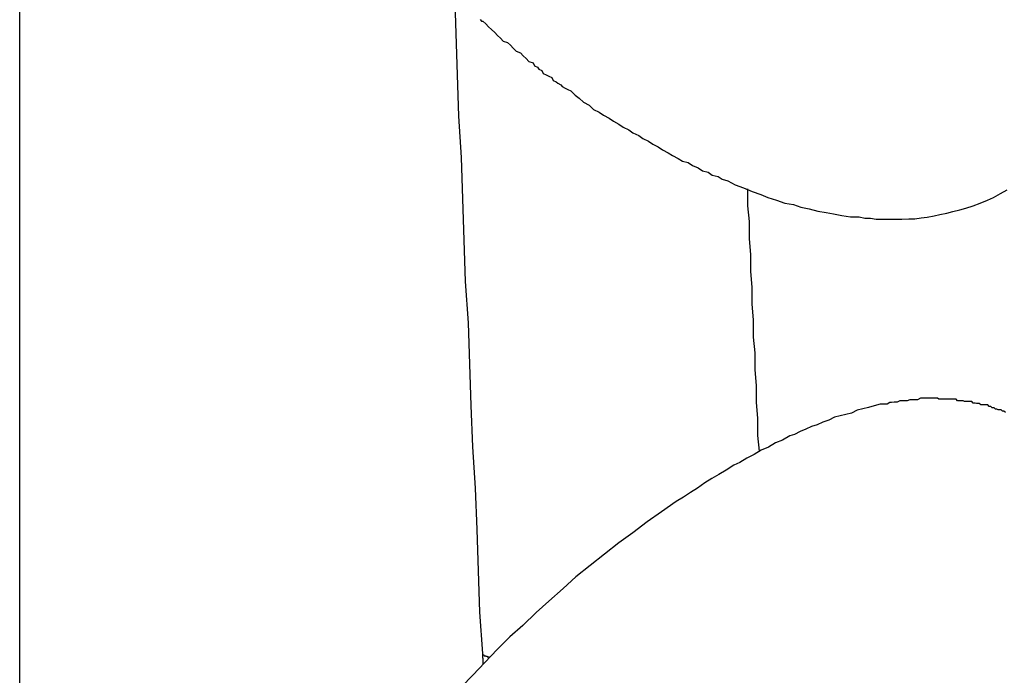
# Model space of a CAD drawing. Extents: x -27.9 to 27.9, y -28.9 to 28.9.
# Drawn here: x 7.1 to 7.3, y 4.4 to 4.5 of the extents above; entities that cross this region are included whole.
import ezdxf

# ---------------------------------------------------------------- set-up
doc = ezdxf.new("R2010")
doc.units = 0
doc.layers.get('0').update_dxf_attribs({"linetype": 'CONTINUOUS'})

msp = doc.modelspace()

# ---------------------------------------------------------------- linework, layer by layer
at = {"color": 0}
for points in [[(7.0749, -18.0109), (7.0749, 26.8885)], [(7.0749, -18.0109), (7.0749, 26.8885)], [(7.0749, -18.0109), (7.0749, 26.8885)], [(7.0749, -18.0109), (7.0749, 26.8885)], [(7.0749, -18.0109), (7.0749, 26.8885)], [(7.0749, -18.0109), (7.0749, 26.8885)], [(7.0749, -18.0109), (7.0749, 26.8885)], [(7.0749, -18.0109), (7.0749, 26.8885)], [(7.0749, -18.0109), (7.0749, 26.8885)], [(7.0749, -18.0109), (7.0749, 26.8885)], [(7.0749, -18.0109), (7.0749, 26.8885)], [(7.0749, -18.0109), (7.0749, 26.8885)], [(7.0749, -18.0109), (7.0749, 26.8885)], [(7.0749, -18.0109), (7.0749, 26.8885)], [(7.0749, -18.0109), (7.0749, 26.8885)], [(7.0749, -18.0109), (7.0749, 26.8885)], [(7.0749, -18.0109), (7.0749, 26.8885)], [(7.0749, -18.0109), (7.0749, 26.8885)], [(7.0749, -18.0109), (7.0749, 26.8885)], [(7.0749, -18.0109), (7.0749, 26.8885)], [(7.0749, -18.0109), (7.0749, 26.8885)], [(7.1664, 4.518), (7.1664, 4.518), (7.1667, 4.5092), (7.167, 4.5005), (7.1673, 4.4918), (7.1678, 4.4831), (7.1681, 4.4744), (7.1684, 4.4657), (7.1687, 4.457), (7.1693, 4.4483), (7.1696, 4.4396), (7.1699, 4.4309), (7.1702, 4.4222), (7.1708, 4.4135), (7.1711, 4.4048), (7.1714, 4.3961), (7.1717, 4.3874), (7.1723, 4.3787)], [(7.1718, 4.5121), (7.1721, 4.5118), (7.1724, 4.5118), (7.1724, 4.5118), (7.173, 4.5112), (7.1736, 4.5106), (7.1742, 4.51), (7.1749, 4.5094), (7.1755, 4.5088), (7.1761, 4.5082), (7.1767, 4.5076), (7.1776, 4.5073), (7.1782, 4.5067), (7.1788, 4.5061), (7.1794, 4.5055), (7.1803, 4.5051), (7.1809, 4.5045), (7.1815, 4.5039), (7.1821, 4.5033), (7.183, 4.503), (7.183, 4.503), (7.1833, 4.5024), (7.1839, 4.5021), (7.1842, 4.5017), (7.1848, 4.5014), (7.1851, 4.5008), (7.1857, 4.5005), (7.1863, 4.5002), (7.1869, 4.4999), (7.1872, 4.4993), (7.1878, 4.499), (7.1882, 4.4987), (7.1888, 4.4984), (7.1891, 4.498), (7.1897, 4.4977), (7.1903, 4.4974), (7.1909, 4.4971), (7.1909, 4.4971), (7.1918, 4.4962), (7.1927, 4.4956), (7.1936, 4.4947), (7.1948, 4.4941), (7.1957, 4.4932), (7.1969, 4.4926), (7.1978, 4.492), (7.199, 4.4914), (7.1999, 4.4907), (7.201, 4.4901), (7.2019, 4.4895), (7.2031, 4.4889), (7.204, 4.4883), (7.2052, 4.4877), (7.2061, 4.4871), (7.2073, 4.4865), (7.2073, 4.4865), (7.2082, 4.4859), (7.2093, 4.4853), (7.2102, 4.4847), (7.2114, 4.4841), (7.2123, 4.4835), (7.2135, 4.4829), (7.2144, 4.4823), (7.2156, 4.482), (7.2165, 4.4814), (7.2177, 4.4809), (7.2186, 4.4803), (7.2198, 4.48), (7.2207, 4.4794), (7.2219, 4.4791), (7.2228, 4.4785), (7.224, 4.4782), (7.224, 4.4782), (7.2255, 4.4773), (7.2273, 4.4767), (7.2291, 4.4759), (7.2309, 4.4753), (7.2324, 4.4747), (7.2342, 4.4741), (7.236, 4.4735), (7.2378, 4.4732), (7.2393, 4.4726), (7.2411, 4.4723), (7.2429, 4.4718), (7.2447, 4.4715), (7.2462, 4.4712), (7.248, 4.4709), (7.2498, 4.4706), (7.2516, 4.4706), (7.2516, 4.4706), (7.2528, 4.4703), (7.254, 4.4703), (7.2552, 4.4701), (7.2567, 4.4701), (7.2579, 4.4701), (7.2594, 4.4701), (7.2606, 4.4701), (7.2621, 4.4702), (7.2633, 4.4702), (7.2647, 4.4704), (7.2659, 4.4705), (7.2674, 4.4708), (7.2686, 4.4711), (7.2701, 4.4714), (7.2713, 4.4717), (7.2728, 4.4721), (7.2728, 4.4721), (7.2741, 4.4724), (7.2756, 4.4729), (7.2771, 4.4735), (7.2786, 4.4741), (7.2799, 4.4747), (7.2814, 4.4755), (7.2828, 4.4763)], [(7.2306, 4.4213), (7.2306, 4.4213), (7.2303, 4.4246), (7.2303, 4.4282), (7.23, 4.4315), (7.23, 4.4351), (7.2297, 4.4384), (7.2297, 4.442), (7.2294, 4.4453), (7.2294, 4.4489), (7.2291, 4.4522), (7.2291, 4.4558), (7.2288, 4.4591), (7.2288, 4.4627), (7.2285, 4.466), (7.2285, 4.4696), (7.2282, 4.4729), (7.2282, 4.4765)], [(7.2824, 4.4294), (7.2821, 4.4297), (7.2818, 4.4297), (7.2815, 4.43), (7.2809, 4.43), (7.2806, 4.4301), (7.2803, 4.4301), (7.28, 4.4304), (7.2796, 4.4304), (7.2793, 4.4307), (7.279, 4.4307), (7.2787, 4.431), (7.2787, 4.431), (7.2781, 4.431), (7.2778, 4.431), (7.2772, 4.431), (7.2769, 4.4313), (7.2763, 4.4313), (7.276, 4.4314), (7.2756, 4.4314), (7.2753, 4.4317), (7.2747, 4.4317), (7.2744, 4.4317), (7.2738, 4.4317), (7.2735, 4.4319), (7.2729, 4.4319), (7.2726, 4.4319), (7.2723, 4.4319), (7.272, 4.4322), (7.272, 4.4322), (7.2714, 4.4322), (7.2708, 4.4322), (7.2702, 4.4322), (7.2699, 4.4322), (7.2693, 4.4322), (7.269, 4.4322), (7.2684, 4.4322), (7.2681, 4.4324), (7.2675, 4.4324), (7.2672, 4.4324), (7.2666, 4.4324), (7.2663, 4.4324), (7.2657, 4.4324), (7.2654, 4.4324), (7.2648, 4.4324), (7.2645, 4.4324), (7.2645, 4.4324), (7.2639, 4.4321), (7.2633, 4.4321), (7.2627, 4.4321), (7.2623, 4.4321), (7.2617, 4.4319), (7.2611, 4.4319), (7.2605, 4.4319), (7.2602, 4.4319), (7.2596, 4.4316), (7.259, 4.4316), (7.2584, 4.4315), (7.2581, 4.4315), (7.2575, 4.4312), (7.2569, 4.4312), (7.2563, 4.4312), (7.256, 4.4312), (7.256, 4.4312), (7.2548, 4.4308), (7.2536, 4.4305), (7.2524, 4.4302), (7.2512, 4.4299), (7.25, 4.4293), (7.2488, 4.429), (7.2476, 4.4287), (7.2464, 4.4284), (7.2452, 4.4278), (7.244, 4.4274), (7.2428, 4.4268), (7.2416, 4.4265), (7.2404, 4.4259), (7.2392, 4.4254), (7.238, 4.4248), (7.237, 4.4245), (7.237, 4.4245), (7.2355, 4.4236), (7.234, 4.423), (7.2325, 4.4221), (7.231, 4.4215), (7.2295, 4.4206), (7.228, 4.4198), (7.2265, 4.4189), (7.2252, 4.4183), (7.2236, 4.4173), (7.2221, 4.4164), (7.2206, 4.4155), (7.2191, 4.4146), (7.2176, 4.4135), (7.2161, 4.4126), (7.2146, 4.4116), (7.2131, 4.4107), (7.2131, 4.4107), (7.21, 4.4085), (7.207, 4.4064), (7.204, 4.4041), (7.201, 4.402), (7.198, 4.3996), (7.195, 4.3972), (7.192, 4.3948), (7.1893, 4.3924), (7.1863, 4.3897), (7.1836, 4.3873), (7.1808, 4.3846), (7.1781, 4.3822), (7.1754, 4.3795), (7.1728, 4.3768), (7.1703, 4.3741), (7.1679, 4.3717)], [(7.1723, 4.3787), (7.1723, 4.3787), (7.1723, 4.3784), (7.1723, 4.3784), (7.1723, 4.3784), (7.1723, 4.3784), (7.1723, 4.3784), (7.1723, 4.3784), (7.1723, 4.3784), (7.1723, 4.3784), (7.1723, 4.3782), (7.1723, 4.3782), (7.1723, 4.3782), (7.1723, 4.3782), (7.1723, 4.3782), (7.1723, 4.3782), (7.1723, 4.3782), (7.1723, 4.3782), (7.1723, 4.3782), (7.1723, 4.3779), (7.1723, 4.3779), (7.1723, 4.3779), (7.1723, 4.3779), (7.1723, 4.3779), (7.1723, 4.3779), (7.1723, 4.3779), (7.1723, 4.3779), (7.1723, 4.3777), (7.1723, 4.3777), (7.1723, 4.3777), (7.1723, 4.3777), (7.1723, 4.3777), (7.1723, 4.3777), (7.1723, 4.3777), (7.1724, 4.3777), (7.1724, 4.3777), (7.1724, 4.3774), (7.1724, 4.3774), (7.1724, 4.3774), (7.1724, 4.3774), (7.1724, 4.3773), (7.1724, 4.3773), (7.1724, 4.3773), (7.1724, 4.3773), (7.1724, 4.377), (7.1724, 4.377), (7.1724, 4.377), (7.1724, 4.377), (7.1724, 4.377), (7.1724, 4.377), (7.1724, 4.377), (7.1724, 4.377), (7.1724, 4.377), (7.1724, 4.3767), (7.1724, 4.3767), (7.1724, 4.3767), (7.1724, 4.3767), (7.1724, 4.3767), (7.1724, 4.3767), (7.1724, 4.3767), (7.1724, 4.3767), (7.1724, 4.3765), (7.1724, 4.3765), (7.1724, 4.3765), (7.1724, 4.3765), (7.1724, 4.3765), (7.1724, 4.3765), (7.1724, 4.3765), (7.1724, 4.3765)], [(7.1723, 4.3787), (7.1723, 4.3786), (7.1723, 4.3786), (7.1723, 4.3786), (7.1723, 4.3786), (7.1723, 4.3786), (7.1723, 4.3786), (7.1723, 4.3786), (7.1723, 4.3786), (7.1723, 4.3786), (7.1723, 4.3786), (7.1723, 4.3786), (7.1723, 4.3786), (7.1723, 4.3786), (7.1723, 4.3786), (7.1723, 4.3786), (7.1723, 4.3786), (7.1723, 4.3786), (7.1723, 4.3786), (7.1723, 4.3786), (7.1723, 4.3786), (7.1723, 4.3786), (7.1723, 4.3786), (7.1723, 4.3786), (7.1723, 4.3786), (7.1723, 4.3786), (7.1723, 4.3786), (7.1723, 4.3786), (7.1723, 4.3786), (7.1723, 4.3786), (7.1723, 4.3786), (7.1723, 4.3786), (7.1723, 4.3786), (7.1723, 4.3786), (7.1723, 4.3786), (7.1723, 4.3786), (7.1723, 4.3786), (7.1723, 4.3786), (7.1723, 4.3786), (7.1723, 4.3786), (7.1723, 4.3786), (7.1723, 4.3786), (7.1723, 4.3786), (7.1723, 4.3786), (7.1723, 4.3786), (7.1723, 4.3786), (7.1723, 4.3786), (7.1723, 4.3786), (7.1723, 4.3786), (7.1723, 4.3786), (7.1723, 4.3786), (7.1723, 4.3786), (7.1723, 4.3786), (7.1723, 4.3786), (7.1723, 4.3786), (7.1723, 4.3786), (7.1723, 4.3786), (7.1723, 4.3786), (7.1723, 4.3786), (7.1723, 4.3786), (7.1723, 4.3786), (7.1723, 4.3786), (7.1723, 4.3786), (7.1723, 4.3786), (7.1723, 4.3786), (7.1723, 4.3786), (7.1723, 4.3786), (7.1723, 4.3786), (7.1723, 4.3786), (7.1723, 4.3786), (7.1723, 4.3786), (7.1723, 4.3786), (7.1723, 4.3786), (7.1723, 4.3786), (7.1723, 4.3786), (7.1723, 4.3786), (7.1723, 4.3786), (7.1723, 4.3786), (7.1723, 4.3786), (7.1723, 4.3786), (7.1723, 4.3786), (7.1723, 4.3786), (7.1723, 4.3786), (7.1723, 4.3786), (7.1723, 4.3786), (7.1723, 4.3786), (7.1723, 4.3786), (7.1723, 4.3786), (7.1723, 4.3785), (7.1723, 4.3785), (7.1723, 4.3785), (7.1723, 4.3785), (7.1723, 4.3785), (7.1723, 4.3785), (7.1723, 4.3785), (7.1723, 4.3785), (7.1723, 4.3785), (7.1723, 4.3785), (7.1723, 4.3785), (7.1723, 4.3785), (7.1723, 4.3785), (7.1723, 4.3785), (7.1723, 4.3785), (7.1724, 4.3785), (7.1724, 4.3785), (7.1724, 4.3785), (7.1724, 4.3785), (7.1724, 4.3785), (7.1724, 4.3785), (7.1724, 4.3785), (7.1724, 4.3785), (7.1724, 4.3785), (7.1724, 4.3785), (7.1724, 4.3785), (7.1724, 4.3785), (7.1724, 4.3785), (7.1724, 4.3785), (7.1724, 4.3785), (7.1724, 4.3785), (7.1724, 4.3785), (7.1724, 4.3785), (7.1724, 4.3785), (7.1724, 4.3785), (7.1724, 4.3785), (7.1724, 4.3785), (7.1724, 4.3785), (7.1724, 4.3785), (7.1724, 4.3785), (7.1724, 4.3785), (7.1724, 4.3785), (7.1724, 4.3785), (7.1724, 4.3785), (7.1724, 4.3785), (7.1724, 4.3785), (7.1724, 4.3785), (7.1724, 4.3785), (7.1724, 4.3785), (7.1724, 4.3785), (7.1724, 4.3785), (7.1724, 4.3785), (7.1724, 4.3785), (7.1724, 4.3785), (7.1724, 4.3785), (7.1724, 4.3785), (7.1724, 4.3785), (7.1724, 4.3785), (7.1724, 4.3785), (7.1724, 4.3785), (7.1724, 4.3785), (7.1724, 4.3785), (7.1724, 4.3785), (7.1724, 4.3785), (7.1724, 4.3785), (7.1724, 4.3785), (7.1724, 4.3785), (7.1724, 4.3785), (7.1724, 4.3785), (7.1724, 4.3785), (7.1724, 4.3785), (7.1724, 4.3785), (7.1724, 4.3785), (7.1724, 4.3785), (7.1724, 4.3785), (7.1724, 4.3785), (7.1724, 4.3785), (7.1724, 4.3785), (7.1724, 4.3785), (7.1724, 4.3785), (7.1724, 4.3785), (7.1724, 4.3785), (7.1724, 4.3785), (7.1724, 4.3785), (7.1724, 4.3785), (7.1724, 4.3785), (7.1724, 4.3785), (7.1724, 4.3785), (7.1724, 4.3785), (7.1724, 4.3785), (7.1724, 4.3785), (7.1724, 4.3785), (7.1724, 4.3785), (7.1724, 4.3785), (7.1724, 4.3785), (7.1724, 4.3785), (7.1724, 4.3785), (7.1724, 4.3785), (7.1724, 4.3785), (7.1724, 4.3785), (7.1724, 4.3785), (7.1724, 4.3785), (7.1724, 4.3785), (7.1724, 4.3785), (7.1724, 4.3785), (7.1724, 4.3785), (7.1724, 4.3785), (7.1724, 4.3785), (7.1724, 4.3785), (7.1724, 4.3785), (7.1724, 4.3785), (7.1724, 4.3785), (7.1724, 4.3785), (7.1724, 4.3785), (7.1724, 4.3785), (7.1724, 4.3785), (7.1724, 4.3785), (7.1724, 4.3785), (7.1724, 4.3785), (7.1724, 4.3784), (7.1724, 4.3784), (7.1724, 4.3784), (7.1724, 4.3784), (7.1724, 4.3784), (7.1724, 4.3784), (7.1724, 4.3784), (7.1724, 4.3784), (7.1724, 4.3784), (7.1724, 4.3784), (7.1724, 4.3784), (7.1724, 4.3784), (7.1724, 4.3784), (7.1724, 4.3784), (7.1724, 4.3784), (7.1724, 4.3784), (7.1724, 4.3784), (7.1724, 4.3784), (7.1724, 4.3784), (7.1724, 4.3784), (7.1724, 4.3784), (7.1724, 4.3784), (7.1724, 4.3784), (7.1724, 4.3784), (7.1724, 4.3784), (7.1724, 4.3784), (7.1724, 4.3784), (7.1724, 4.3784), (7.1724, 4.3784), (7.1724, 4.3784), (7.1724, 4.3784), (7.1724, 4.3784), (7.1725, 4.3784), (7.1725, 4.3784), (7.1725, 4.3784), (7.1725, 4.3784), (7.1725, 4.3784), (7.1725, 4.3784), (7.1725, 4.3784), (7.1725, 4.3784), (7.1725, 4.3784), (7.1725, 4.3784), (7.1725, 4.3784), (7.1725, 4.3784), (7.1725, 4.3784), (7.1725, 4.3784), (7.1725, 4.3784), (7.1725, 4.3784), (7.1725, 4.3784), (7.1725, 4.3784), (7.1725, 4.3784), (7.1725, 4.3784), (7.1725, 4.3784), (7.1725, 4.3784), (7.1725, 4.3784), (7.1725, 4.3784), (7.1725, 4.3784), (7.1725, 4.3784), (7.1725, 4.3784), (7.1725, 4.3784), (7.1725, 4.3784), (7.1725, 4.3784), (7.1725, 4.3784), (7.1725, 4.3784), (7.1725, 4.3784), (7.1725, 4.3784), (7.1725, 4.3784), (7.1725, 4.3784), (7.1725, 4.3784), (7.1725, 4.3784), (7.1725, 4.3784), (7.1725, 4.3784), (7.1725, 4.3784), (7.1725, 4.3784), (7.1725, 4.3784), (7.1725, 4.3784), (7.1725, 4.3784), (7.1725, 4.3784), (7.1725, 4.3784), (7.1725, 4.3784), (7.1725, 4.3784), (7.1725, 4.3784), (7.1725, 4.3784), (7.1725, 4.3784), (7.1725, 4.3784), (7.1725, 4.3784), (7.1725, 4.3784), (7.1725, 4.3784), (7.1725, 4.3784), (7.1725, 4.3784), (7.1725, 4.3784), (7.1725, 4.3784), (7.1725, 4.3784), (7.1725, 4.3784), (7.1725, 4.3784), (7.1725, 4.3784), (7.1725, 4.3784), (7.1725, 4.3784), (7.1725, 4.3784), (7.1725, 4.3784), (7.1725, 4.3784), (7.1725, 4.3784), (7.1725, 4.3784), (7.1725, 4.3784), (7.1725, 4.3784), (7.1725, 4.3784), (7.1725, 4.3784), (7.1725, 4.3784), (7.1725, 4.3784), (7.1725, 4.3784), (7.1725, 4.3784), (7.1725, 4.3784), (7.1725, 4.3784), (7.1725, 4.3784), (7.1725, 4.3784), (7.1725, 4.3784), (7.1725, 4.3784), (7.1726, 4.3784), (7.1726, 4.3784), (7.1726, 4.3783), (7.1726, 4.3783), (7.1726, 4.3783), (7.1726, 4.3783), (7.1726, 4.3783), (7.1726, 4.3783), (7.1726, 4.3783), (7.1726, 4.3783), (7.1726, 4.3783), (7.1726, 4.3783), (7.1726, 4.3783), (7.1726, 4.3783), (7.1726, 4.3783), (7.1726, 4.3783), (7.1726, 4.3783), (7.1726, 4.3783), (7.1726, 4.3783), (7.1726, 4.3783), (7.1726, 4.3783), (7.1726, 4.3783), (7.1726, 4.3783), (7.1726, 4.3783), (7.1726, 4.3783), (7.1726, 4.3783), (7.1726, 4.3783), (7.1726, 4.3783), (7.1726, 4.3783), (7.1726, 4.3783), (7.1726, 4.3783), (7.1726, 4.3783), (7.1726, 4.3783), (7.1726, 4.3783), (7.1726, 4.3783), (7.1726, 4.3783), (7.1726, 4.3783), (7.1726, 4.3783), (7.1726, 4.3783), (7.1726, 4.3783), (7.1726, 4.3783), (7.1726, 4.3783), (7.1726, 4.3783), (7.1726, 4.3783), (7.1726, 4.3783), (7.1726, 4.3783), (7.1726, 4.3783), (7.1726, 4.3783), (7.1726, 4.3783), (7.1726, 4.3783), (7.1726, 4.3783), (7.1726, 4.3783), (7.1726, 4.3783), (7.1726, 4.3783), (7.1726, 4.3783), (7.1726, 4.3783), (7.1726, 4.3783), (7.1726, 4.3783), (7.1726, 4.3783), (7.1726, 4.3783), (7.1726, 4.3783), (7.1726, 4.3783), (7.1726, 4.3783), (7.1726, 4.3783), (7.1726, 4.3783), (7.1726, 4.3783), (7.1726, 4.3783), (7.1726, 4.3783), (7.1727, 4.3783), (7.1727, 4.3783), (7.1727, 4.3783), (7.1727, 4.3783), (7.1727, 4.3783), (7.1727, 4.3783), (7.1727, 4.3783), (7.1727, 4.3783), (7.1727, 4.3783), (7.1727, 4.3783), (7.1727, 4.3783), (7.1727, 4.3783), (7.1727, 4.3783), (7.1727, 4.3783), (7.1727, 4.3783), (7.1727, 4.3783), (7.1727, 4.3783), (7.1727, 4.3783), (7.1727, 4.3783), (7.1727, 4.3783), (7.1727, 4.3783), (7.1727, 4.3783), (7.1727, 4.3783), (7.1727, 4.3783), (7.1727, 4.3783), (7.1727, 4.3783), (7.1727, 4.3783), (7.1727, 4.3783), (7.1727, 4.3783), (7.1727, 4.3783), (7.1727, 4.3783), (7.1727, 4.3783), (7.1727, 4.3783), (7.1727, 4.3783), (7.1727, 4.3783), (7.1727, 4.3783), (7.1727, 4.3783), (7.1727, 4.3783), (7.1727, 4.3783), (7.1727, 4.3783), (7.1727, 4.3783), (7.1727, 4.3783), (7.1727, 4.3783), (7.1727, 4.3783), (7.1727, 4.3783), (7.1727, 4.3783), (7.1727, 4.3783), (7.1727, 4.3783), (7.1727, 4.3783), (7.1727, 4.3783), (7.1727, 4.3783), (7.1727, 4.3783), (7.1727, 4.3783), (7.1727, 4.3782), (7.1727, 4.3782), (7.1727, 4.3782), (7.1727, 4.3782), (7.1727, 4.3782), (7.1727, 4.3782), (7.1727, 4.3782), (7.1727, 4.3782), (7.1727, 4.3782), (7.1727, 4.3782), (7.1727, 4.3782), (7.1727, 4.3782), (7.1727, 4.3782), (7.1727, 4.3782), (7.1727, 4.3782), (7.1728, 4.3782), (7.1728, 4.3782), (7.1728, 4.3782), (7.1728, 4.3782), (7.1728, 4.3782), (7.1728, 4.3782), (7.1728, 4.3782), (7.1728, 4.3782), (7.1728, 4.3782), (7.1728, 4.3782), (7.1728, 4.3782), (7.1728, 4.3782), (7.1728, 4.3782), (7.1728, 4.3782), (7.1728, 4.3782), (7.1728, 4.3782), (7.1728, 4.3782), (7.1728, 4.3782), (7.1728, 4.3782), (7.1728, 4.3782), (7.1728, 4.3782), (7.1728, 4.3782), (7.1728, 4.3782), (7.1728, 4.3782), (7.1728, 4.3782), (7.1728, 4.3782), (7.1728, 4.3782), (7.1728, 4.3782), (7.1728, 4.3782), (7.1728, 4.3782), (7.1728, 4.3782), (7.1728, 4.3782), (7.1728, 4.3782), (7.1728, 4.3782), (7.1728, 4.3782), (7.1728, 4.3782), (7.1728, 4.3782), (7.1728, 4.3782), (7.1728, 4.3782), (7.1728, 4.3782), (7.1728, 4.3782), (7.1728, 4.3782), (7.1728, 4.3782), (7.1728, 4.3782), (7.1728, 4.3782), (7.1728, 4.3782), (7.1728, 4.3782), (7.1728, 4.3782), (7.1728, 4.3782), (7.1728, 4.3782), (7.1728, 4.3782), (7.1729, 4.3782), (7.1729, 4.3782), (7.1729, 4.3782), (7.1729, 4.3782), (7.1729, 4.3782), (7.1729, 4.3782), (7.1729, 4.3782), (7.1729, 4.3782), (7.1729, 4.3782), (7.1729, 4.3782), (7.1729, 4.3782), (7.1729, 4.3782), (7.1729, 4.3782), (7.1729, 4.3782), (7.1729, 4.3782), (7.1729, 4.3782), (7.1729, 4.3782), (7.1729, 4.3782), (7.1729, 4.3782), (7.1729, 4.3782), (7.1729, 4.3782), (7.1729, 4.3782), (7.1729, 4.3782), (7.1729, 4.3782), (7.1729, 4.3782), (7.1729, 4.3782), (7.1729, 4.3782), (7.1729, 4.3782), (7.1729, 4.3782), (7.1729, 4.3782), (7.1729, 4.3782), (7.1729, 4.3782), (7.1729, 4.3782), (7.1729, 4.3782), (7.173, 4.3782), (7.173, 4.3782), (7.173, 4.3782), (7.173, 4.3782), (7.173, 4.3782), (7.173, 4.3782), (7.173, 4.3782), (7.173, 4.3782), (7.173, 4.3782), (7.173, 4.3782), (7.173, 4.3782), (7.173, 4.3782), (7.173, 4.3782), (7.173, 4.3782), (7.173, 4.3782), (7.173, 4.3782), (7.173, 4.3782), (7.173, 4.3782), (7.173, 4.3782), (7.173, 4.3781), (7.173, 4.3781), (7.173, 4.3781), (7.173, 4.3781), (7.173, 4.3781), (7.173, 4.3781), (7.173, 4.3781), (7.173, 4.3781), (7.173, 4.3781), (7.173, 4.3781), (7.173, 4.3781), (7.173, 4.3781), (7.173, 4.3781), (7.173, 4.3781), (7.173, 4.3781), (7.173, 4.3781), (7.173, 4.3781), (7.173, 4.3781), (7.173, 4.3781), (7.173, 4.3781), (7.173, 4.3781), (7.173, 4.3781), (7.173, 4.3781), (7.173, 4.3781), (7.173, 4.3781), (7.173, 4.3781), (7.173, 4.3781), (7.173, 4.3781), (7.173, 4.3781), (7.173, 4.3781), (7.173, 4.3781), (7.173, 4.3781), (7.1731, 4.3781), (7.1731, 4.3781), (7.1731, 4.3781), (7.1731, 4.3781), (7.1731, 4.3781), (7.1731, 4.3781), (7.1731, 4.3781), (7.1731, 4.3781), (7.1731, 4.3781), (7.1731, 4.3781), (7.1731, 4.3781), (7.1731, 4.3781), (7.1731, 4.3781), (7.1731, 4.3781), (7.1731, 4.3781), (7.1731, 4.3781), (7.1731, 4.3781), (7.1731, 4.3781), (7.1731, 4.3781), (7.1731, 4.3781), (7.1731, 4.3781), (7.1731, 4.3781), (7.1731, 4.3781), (7.1731, 4.3781), (7.1731, 4.3781), (7.1731, 4.3781), (7.1731, 4.3781), (7.1731, 4.3781), (7.1731, 4.3781), (7.1731, 4.3781), (7.1731, 4.3781), (7.1731, 4.3781), (7.1731, 4.3781), (7.1731, 4.3781), (7.1732, 4.3781), (7.1732, 4.3781), (7.1732, 4.3781), (7.1732, 4.3781), (7.1732, 4.3781), (7.1732, 4.3781), (7.1732, 4.3781), (7.1732, 4.3781), (7.1732, 4.3781), (7.1732, 4.3781), (7.1732, 4.3781), (7.1732, 4.3781), (7.1732, 4.3781), (7.1732, 4.3781), (7.1732, 4.3781), (7.1732, 4.3781), (7.1732, 4.3781), (7.1732, 4.3781), (7.1732, 4.3781), (7.1732, 4.3781), (7.1732, 4.3781), (7.1732, 4.3781), (7.1732, 4.3781), (7.1732, 4.3781), (7.1732, 4.3781), (7.1732, 4.3781), (7.1732, 4.3781), (7.1732, 4.3781), (7.1732, 4.3781), (7.1732, 4.3781), (7.1732, 4.3781), (7.1732, 4.3781), (7.1732, 4.3781), (7.1732, 4.3781), (7.1733, 4.3781), (7.1733, 4.3781), (7.1733, 4.3781), (7.1733, 4.3781), (7.1733, 4.3781), (7.1733, 4.3781), (7.1733, 4.3781), (7.1733, 4.3781), (7.1733, 4.3781), (7.1733, 4.3781), (7.1733, 4.3781), (7.1733, 4.3781), (7.1733, 4.3781), (7.1733, 4.3781), (7.1733, 4.3781), (7.1733, 4.3781), (7.1733, 4.3781), (7.1733, 4.3781), (7.1733, 4.3781), (7.1733, 4.378), (7.1733, 4.378), (7.1733, 4.378), (7.1733, 4.378), (7.1733, 4.378), (7.1733, 4.378), (7.1733, 4.378), (7.1733, 4.378), (7.1733, 4.378), (7.1733, 4.378), (7.1733, 4.378), (7.1733, 4.378), (7.1733, 4.378), (7.1733, 4.378), (7.1733, 4.378), (7.1734, 4.378), (7.1734, 4.378), (7.1734, 4.378), (7.1734, 4.378), (7.1734, 4.378), (7.1734, 4.378), (7.1734, 4.378), (7.1734, 4.378), (7.1734, 4.378), (7.1734, 4.378), (7.1734, 4.378), (7.1734, 4.378), (7.1734, 4.378), (7.1734, 4.378), (7.1734, 4.378), (7.1734, 4.378), (7.1734, 4.378), (7.1734, 4.378), (7.1734, 4.378), (7.1734, 4.378), (7.1734, 4.378), (7.1734, 4.378), (7.1734, 4.378), (7.1734, 4.378), (7.1734, 4.378), (7.1734, 4.378), (7.1734, 4.378), (7.1734, 4.378), (7.1734, 4.378), (7.1734, 4.378), (7.1734, 4.378), (7.1734, 4.378), (7.1734, 4.378), (7.1734, 4.378), (7.1735, 4.378), (7.1735, 4.378), (7.1735, 4.378), (7.1735, 4.378), (7.1735, 4.378), (7.1735, 4.378), (7.1735, 4.378), (7.1735, 4.378), (7.1735, 4.378), (7.1735, 4.378), (7.1735, 4.378), (7.1735, 4.378), (7.1735, 4.378), (7.1735, 4.378), (7.1735, 4.378), (7.1735, 4.378), (7.1735, 4.378), (7.1735, 4.378), (7.1735, 4.378), (7.1735, 4.378), (7.1735, 4.378), (7.1735, 4.378), (7.1735, 4.378), (7.1735, 4.378), (7.1735, 4.378), (7.1735, 4.378), (7.1735, 4.378), (7.1735, 4.378), (7.1735, 4.378), (7.1735, 4.378), (7.1735, 4.378), (7.1735, 4.378), (7.1735, 4.378), (7.1735, 4.378), (7.1736, 4.378), (7.1736, 4.378), (7.1736, 4.378), (7.1736, 4.378), (7.1736, 4.378), (7.1736, 4.378), (7.1736, 4.378), (7.1736, 4.378), (7.1736, 4.378), (7.1736, 4.378), (7.1736, 4.378), (7.1736, 4.378), (7.1736, 4.378), (7.1736, 4.378), (7.1736, 4.378), (7.1736, 4.378), (7.1736, 4.378), (7.1737, 4.378), (7.1737, 4.378), (7.1737, 4.3779), (7.1737, 4.3779), (7.1737, 4.3779), (7.1737, 4.3779), (7.1737, 4.3779), (7.1737, 4.3779), (7.1737, 4.3779), (7.1737, 4.3779), (7.1737, 4.3779), (7.1737, 4.3779), (7.1737, 4.3779), (7.1737, 4.3779), (7.1737, 4.3779), (7.1737, 4.3779), (7.1737, 4.3779), (7.1738, 4.3779)]]:
    msp.add_lwpolyline(points, dxfattribs=at)

doc.saveas('drawing.dxf')
